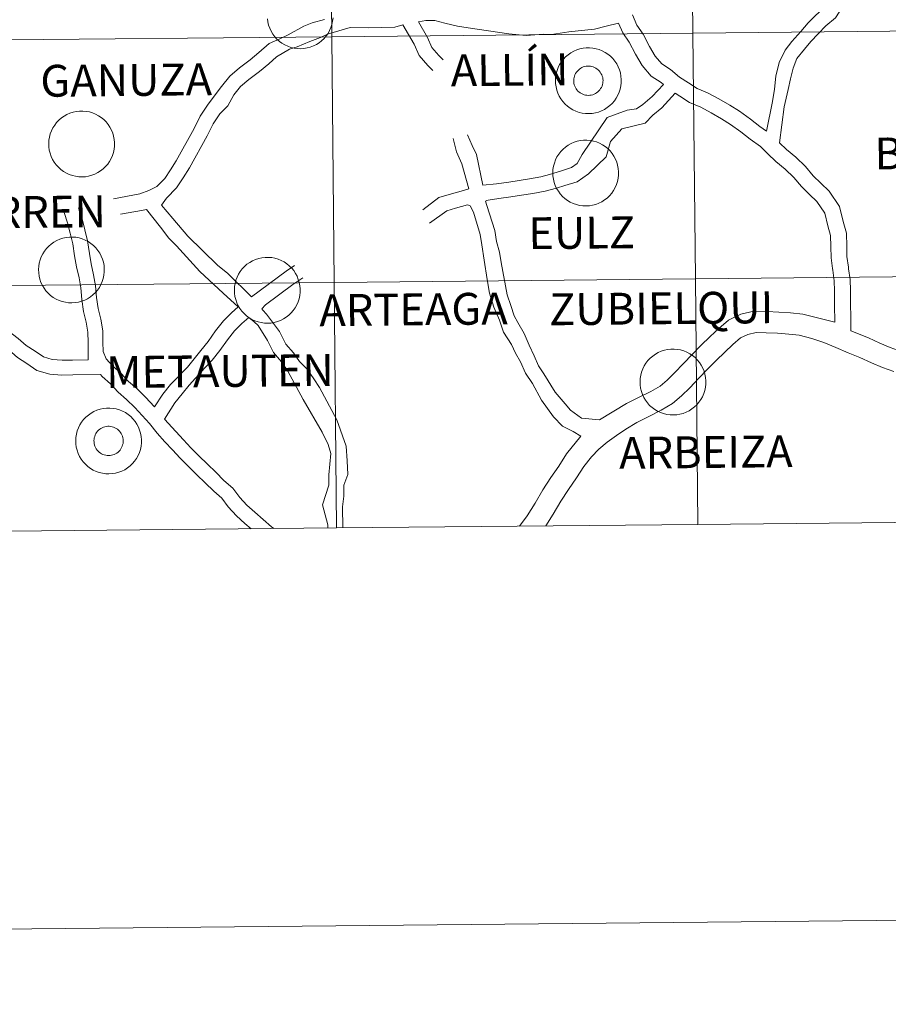
# Model space of a CAD drawing. Units: metres. Extents: x 565633 to 570117, y 4728349 to 4731363.
# Drawn here: x 566528 to 566627, y 4728349 to 4728461 of the extents above; entities that cross this region are included whole.
import ezdxf
from ezdxf.enums import TextEntityAlignment as Align

# ---------------------------------------------------------------- set-up
doc = ezdxf.new("R2010")
doc.units = ezdxf.units.M
doc.header["$MEASUREMENT"] = 0
doc.layers.add('Level 63', color=7, linetype='Continuous', lineweight=0)
doc.styles.add('Arial', font='ARIAL.TTF', dxfattribs={"height": 0.2})

msp = doc.modelspace()

# ---------------------------------------------------------------- linework, layer by layer
at = {"layer": 'Level 63', "linetype": 'Continuous', "lineweight": 0}
for points in [[(565662.44, 4728349.27, -0.24), (565633.17, 4731319.15, -0.24), (570087.98, 4731363.08, -0.24), (570117.25, 4728393.2, -0.24), (565662.44, 4728349.27, -0.24)], [(566563.14, 4728486.9, -0.24), (566563.42, 4728459.03, -0.24), (566522.43, 4728458.63, -0.24), (566522.16, 4728486.49, -0.24), (566563.14, 4728486.9, -0.24)], [(566604.12, 4728487.3, -0.24), (566604.4, 4728459.44, -0.24), (566563.42, 4728459.03, -0.24), (566563.14, 4728486.9, -0.24), (566604.12, 4728487.3, -0.24)], [(566645.11, 4728487.7, -0.24), (566645.38, 4728459.84, -0.24), (566604.4, 4728459.44, -0.24), (566604.12, 4728487.3, -0.24), (566645.11, 4728487.7, -0.24)], [(566645.38, 4728459.84, -0.24), (566645.66, 4728431.98, -0.24), (566604.68, 4728431.57, -0.24), (566604.4, 4728459.44, -0.24), (566645.38, 4728459.84, -0.24)], [(566563.42, 4728459.03, -0.24), (566563.69, 4728431.17, -0.24), (566522.71, 4728430.76, -0.24), (566522.43, 4728458.63, -0.24), (566563.42, 4728459.03, -0.24)], [(566604.4, 4728459.44, -0.24), (566604.68, 4728431.57, -0.24), (566563.69, 4728431.17, -0.24), (566563.42, 4728459.03, -0.24), (566604.4, 4728459.44, -0.24)], [(566588.79, 4728454.09, 0.01), (566588.81, 4728454.46, 0.01), (566588.87, 4728454.83, 0.01), (566588.97, 4728455.19, 0.01), (566589.1, 4728455.54, 0.01), (566589.27, 4728455.87, 0.01), (566589.46, 4728456.19, 0.01), (566589.69, 4728456.48, 0.01), (566589.95, 4728456.75, 0.01), (566590.23, 4728456.99, 0.01), (566590.54, 4728457.21, 0.01), (566590.86, 4728457.39, 0.01), (566591.2, 4728457.54, 0.01), (566591.56, 4728457.65, 0.01), (566591.92, 4728457.73, 0.01), (566592.29, 4728457.77, 0.01), (566592.66, 4728457.78, 0.01), (566593.03, 4728457.75, 0.01), (566593.4, 4728457.68, 0.01), (566593.76, 4728457.57, 0.01), (566594.1, 4728457.43, 0.01), (566594.43, 4728457.26, 0.01), (566594.74, 4728457.06, 0.01), (566595.03, 4728456.82, 0.01), (566595.29, 4728456.56, 0.01), (566595.53, 4728456.27, 0.01), (566595.74, 4728455.96, 0.01), (566595.91, 4728455.63, 0.01), (566596.05, 4728455.28, 0.01), (566596.16, 4728454.93, 0.01), (566596.22, 4728454.56, 0.01), (566596.26, 4728454.19, 0.01), (566596.25, 4728453.82, 0.01), (566596.21, 4728453.45, 0.01), (566596.14, 4728453.08, 0.01), (566596.02, 4728452.73, 0.01), (566595.87, 4728452.39, 0.01), (566595.69, 4728452.06, 0.01), (566595.48, 4728451.76, 0.01), (566595.24, 4728451.48, 0.01), (566594.96, 4728451.22, 0.01), (566594.67, 4728450.99, 0.01), (566594.36, 4728450.79, 0.01), (566594.02, 4728450.62, 0.01), (566593.68, 4728450.49, 0.01), (566593.32, 4728450.4, 0.01), (566592.95, 4728450.34, 0.01), (566592.58, 4728450.31, 0.01), (566592.2, 4728450.33, 0.01), (566591.84, 4728450.38, 0.01), (566591.47, 4728450.46, 0.01), (566591.12, 4728450.59, 0.01), (566590.78, 4728450.74, 0.01), (566590.46, 4728450.93, 0.01), (566590.16, 4728451.15, 0.01), (566589.89, 4728451.4, 0.01), (566589.64, 4728451.68, 0.01), (566589.42, 4728451.98, 0.01), (566589.23, 4728452.3, 0.01), (566589.07, 4728452.64, 0.01), (566588.94, 4728452.99, 0.01), (566588.86, 4728453.35, 0.01), (566588.8, 4728453.72, 0.01), (566588.79, 4728454.09, 0.01)], [(566588.79, 4728454.09, 0.01), (566588.81, 4728454.46, 0.01), (566588.87, 4728454.83, 0.01), (566588.97, 4728455.19, 0.01), (566589.1, 4728455.54, 0.01), (566589.27, 4728455.87, 0.01), (566589.46, 4728456.19, 0.01), (566589.69, 4728456.48, 0.01), (566589.95, 4728456.75, 0.01), (566590.23, 4728456.99, 0.01), (566590.54, 4728457.21, 0.01), (566590.86, 4728457.39, 0.01), (566591.2, 4728457.54, 0.01), (566591.56, 4728457.65, 0.01), (566591.92, 4728457.73, 0.01), (566592.29, 4728457.77, 0.01), (566592.66, 4728457.78, 0.01), (566593.03, 4728457.75, 0.01), (566593.4, 4728457.68, 0.01), (566593.76, 4728457.57, 0.01), (566594.1, 4728457.43, 0.01), (566594.43, 4728457.26, 0.01), (566594.74, 4728457.06, 0.01), (566595.03, 4728456.82, 0.01), (566595.29, 4728456.56, 0.01), (566595.53, 4728456.27, 0.01), (566595.74, 4728455.96, 0.01), (566595.91, 4728455.63, 0.01), (566596.05, 4728455.28, 0.01), (566596.16, 4728454.93, 0.01), (566596.22, 4728454.56, 0.01), (566596.26, 4728454.19, 0.01), (566596.25, 4728453.82, 0.01), (566596.21, 4728453.45, 0.01), (566596.14, 4728453.08, 0.01), (566596.02, 4728452.73, 0.01), (566595.87, 4728452.39, 0.01), (566595.69, 4728452.06, 0.01), (566595.48, 4728451.76, 0.01), (566595.24, 4728451.48, 0.01), (566594.96, 4728451.22, 0.01), (566594.67, 4728450.99, 0.01), (566594.36, 4728450.79, 0.01), (566594.02, 4728450.62, 0.01), (566593.68, 4728450.49, 0.01), (566593.32, 4728450.4, 0.01), (566592.95, 4728450.34, 0.01), (566592.58, 4728450.31, 0.01), (566592.2, 4728450.33, 0.01), (566591.84, 4728450.38, 0.01), (566591.47, 4728450.46, 0.01), (566591.12, 4728450.59, 0.01), (566590.78, 4728450.74, 0.01), (566590.46, 4728450.93, 0.01), (566590.16, 4728451.15, 0.01), (566589.89, 4728451.4, 0.01), (566589.64, 4728451.68, 0.01), (566589.42, 4728451.98, 0.01), (566589.23, 4728452.3, 0.01), (566589.07, 4728452.64, 0.01), (566588.94, 4728452.99, 0.01), (566588.86, 4728453.35, 0.01), (566588.8, 4728453.72, 0.01), (566588.79, 4728454.09, 0.01)], [(566590.9, 4728454.41, 0.01), (566590.95, 4728454.57, 0.01), (566591.01, 4728454.73, 0.01), (566591.08, 4728454.88, 0.01), (566591.17, 4728455.02, 0.01), (566591.28, 4728455.14, 0.01), (566591.39, 4728455.26, 0.01), (566591.52, 4728455.37, 0.01), (566591.66, 4728455.46, 0.01), (566591.8, 4728455.54, 0.01), (566591.95, 4728455.61, 0.01), (566592.11, 4728455.66, 0.01), (566592.27, 4728455.69, 0.01), (566592.44, 4728455.71, 0.01), (566592.6, 4728455.71, 0.01), (566592.77, 4728455.69, 0.01), (566592.93, 4728455.66, 0.01), (566593.09, 4728455.61, 0.01), (566593.24, 4728455.55, 0.01), (566593.39, 4728455.47, 0.01), (566593.53, 4728455.37, 0.01), (566593.65, 4728455.27, 0.01), (566593.77, 4728455.15, 0.01), (566593.87, 4728455.02, 0.01), (566593.96, 4728454.88, 0.01), (566594.04, 4728454.73, 0.01), (566594.1, 4728454.58, 0.01), (566594.15, 4728454.42, 0.01), (566594.18, 4728454.26, 0.01), (566594.19, 4728454.09, 0.01), (566594.18, 4728453.93, 0.01), (566594.16, 4728453.76, 0.01), (566594.13, 4728453.6, 0.01), (566594.08, 4728453.44, 0.01), (566594.01, 4728453.29, 0.01), (566593.92, 4728453.15, 0.01), (566593.83, 4728453.01, 0.01), (566593.72, 4728452.89, 0.01), (566593.6, 4728452.78, 0.01), (566593.46, 4728452.68, 0.01), (566593.32, 4728452.59, 0.01), (566593.18, 4728452.52, 0.01), (566593.02, 4728452.46, 0.01), (566592.86, 4728452.42, 0.01), (566592.7, 4728452.39, 0.01), (566592.53, 4728452.38, 0.01), (566592.36, 4728452.39, 0.01), (566592.2, 4728452.42, 0.01), (566592.04, 4728452.46, 0.01), (566591.88, 4728452.51, 0.01), (566591.73, 4728452.58, 0.01), (566591.59, 4728452.67, 0.01), (566591.46, 4728452.77, 0.01), (566591.34, 4728452.88, 0.01), (566591.23, 4728453.01, 0.01), (566591.13, 4728453.14, 0.01), (566591.05, 4728453.28, 0.01), (566590.98, 4728453.44, 0.01), (566590.93, 4728453.59, 0.01), (566590.89, 4728453.76, 0.01), (566590.87, 4728453.92, 0.01), (566590.86, 4728454.08, 0.01), (566590.88, 4728454.25, 0.01), (566590.9, 4728454.41, 0.01)], [(566590.9, 4728454.41, 0.01), (566590.95, 4728454.57, 0.01), (566591.01, 4728454.73, 0.01), (566591.08, 4728454.88, 0.01), (566591.17, 4728455.02, 0.01), (566591.28, 4728455.14, 0.01), (566591.39, 4728455.26, 0.01), (566591.52, 4728455.37, 0.01), (566591.66, 4728455.46, 0.01), (566591.8, 4728455.54, 0.01), (566591.95, 4728455.61, 0.01), (566592.11, 4728455.66, 0.01), (566592.27, 4728455.69, 0.01), (566592.44, 4728455.71, 0.01), (566592.6, 4728455.71, 0.01), (566592.77, 4728455.69, 0.01), (566592.93, 4728455.66, 0.01), (566593.09, 4728455.61, 0.01), (566593.24, 4728455.55, 0.01), (566593.39, 4728455.47, 0.01), (566593.53, 4728455.37, 0.01), (566593.65, 4728455.27, 0.01), (566593.77, 4728455.15, 0.01), (566593.87, 4728455.02, 0.01), (566593.96, 4728454.88, 0.01), (566594.04, 4728454.73, 0.01), (566594.1, 4728454.58, 0.01), (566594.15, 4728454.42, 0.01), (566594.18, 4728454.26, 0.01), (566594.19, 4728454.09, 0.01), (566594.18, 4728453.93, 0.01), (566594.16, 4728453.76, 0.01), (566594.13, 4728453.6, 0.01), (566594.08, 4728453.44, 0.01), (566594.01, 4728453.29, 0.01), (566593.92, 4728453.15, 0.01), (566593.83, 4728453.01, 0.01), (566593.72, 4728452.89, 0.01), (566593.6, 4728452.78, 0.01), (566593.46, 4728452.68, 0.01), (566593.32, 4728452.59, 0.01), (566593.18, 4728452.52, 0.01), (566593.02, 4728452.46, 0.01), (566592.86, 4728452.42, 0.01), (566592.7, 4728452.39, 0.01), (566592.53, 4728452.38, 0.01), (566592.36, 4728452.39, 0.01), (566592.2, 4728452.42, 0.01), (566592.04, 4728452.46, 0.01), (566591.88, 4728452.51, 0.01), (566591.73, 4728452.58, 0.01), (566591.59, 4728452.67, 0.01), (566591.46, 4728452.77, 0.01), (566591.34, 4728452.88, 0.01), (566591.23, 4728453.01, 0.01), (566591.13, 4728453.14, 0.01), (566591.05, 4728453.28, 0.01), (566590.98, 4728453.44, 0.01), (566590.93, 4728453.59, 0.01), (566590.89, 4728453.76, 0.01), (566590.87, 4728453.92, 0.01), (566590.86, 4728454.08, 0.01), (566590.88, 4728454.25, 0.01), (566590.9, 4728454.41, 0.01)], [(566531.29, 4728446.91, 0.01), (566531.32, 4728447.29, 0.01), (566531.38, 4728447.65, 0.01), (566531.47, 4728448.01, 0.01), (566531.6, 4728448.36, 0.01), (566531.77, 4728448.7, 0.01), (566531.97, 4728449.01, 0.01), (566532.19, 4728449.3, 0.01), (566532.45, 4728449.58, 0.01), (566532.73, 4728449.82, 0.01), (566533.04, 4728450.03, 0.01), (566533.36, 4728450.21, 0.01), (566533.7, 4728450.36, 0.01), (566534.06, 4728450.48, 0.01), (566534.42, 4728450.56, 0.01), (566534.79, 4728450.6, 0.01), (566535.16, 4728450.6, 0.01), (566535.53, 4728450.57, 0.01), (566535.9, 4728450.5, 0.01), (566536.26, 4728450.4, 0.01), (566536.6, 4728450.26, 0.01), (566536.93, 4728450.08, 0.01), (566537.24, 4728449.88, 0.01), (566537.53, 4728449.64, 0.01), (566537.8, 4728449.38, 0.01), (566538.03, 4728449.09, 0.01), (566538.24, 4728448.78, 0.01), (566538.41, 4728448.45, 0.01), (566538.55, 4728448.11, 0.01), (566538.66, 4728447.75, 0.01), (566538.73, 4728447.39, 0.01), (566538.76, 4728447.02, 0.01), (566538.76, 4728446.64, 0.01), (566538.72, 4728446.27, 0.01), (566538.64, 4728445.91, 0.01), (566538.52, 4728445.56, 0.01), (566538.38, 4728445.21, 0.01), (566538.19, 4728444.89, 0.01), (566537.98, 4728444.58, 0.01), (566537.74, 4728444.3, 0.01), (566537.47, 4728444.04, 0.01), (566537.17, 4728443.82, 0.01), (566536.86, 4728443.62, 0.01), (566536.53, 4728443.45, 0.01), (566536.18, 4728443.32, 0.01), (566535.82, 4728443.22, 0.01), (566535.45, 4728443.16, 0.01), (566535.08, 4728443.14, 0.01), (566534.71, 4728443.15, 0.01), (566534.34, 4728443.2, 0.01), (566533.98, 4728443.29, 0.01), (566533.62, 4728443.41, 0.01), (566533.29, 4728443.57, 0.01), (566532.97, 4728443.76, 0.01), (566532.67, 4728443.98, 0.01), (566532.39, 4728444.23, 0.01), (566532.14, 4728444.5, 0.01), (566531.92, 4728444.8, 0.01), (566531.73, 4728445.12, 0.01), (566531.57, 4728445.46, 0.01), (566531.45, 4728445.81, 0.01), (566531.36, 4728446.17, 0.01), (566531.31, 4728446.54, 0.01), (566531.29, 4728446.91, 0.01)], [(566588.49, 4728443.62, 0.01), (566588.51, 4728443.99, 0.01), (566588.57, 4728444.35, 0.01), (566588.67, 4728444.71, 0.01), (566588.8, 4728445.06, 0.01), (566588.96, 4728445.4, 0.01), (566589.16, 4728445.71, 0.01), (566589.39, 4728446.01, 0.01), (566589.65, 4728446.28, 0.01), (566589.93, 4728446.52, 0.01), (566590.23, 4728446.73, 0.01), (566590.56, 4728446.92, 0.01), (566590.9, 4728447.06, 0.01), (566591.25, 4728447.18, 0.01), (566591.62, 4728447.26, 0.01), (566591.99, 4728447.3, 0.01), (566592.36, 4728447.31, 0.01), (566592.73, 4728447.27, 0.01), (566593.1, 4728447.2, 0.01), (566593.45, 4728447.1, 0.01), (566593.8, 4728446.96, 0.01), (566594.13, 4728446.79, 0.01), (566594.44, 4728446.58, 0.01), (566594.73, 4728446.34, 0.01), (566594.99, 4728446.08, 0.01), (566595.23, 4728445.8, 0.01), (566595.43, 4728445.48, 0.01), (566595.61, 4728445.16, 0.01), (566595.75, 4728444.81, 0.01), (566595.85, 4728444.45, 0.01), (566595.92, 4728444.09, 0.01), (566595.96, 4728443.72, 0.01), (566595.95, 4728443.34, 0.01), (566595.91, 4728442.98, 0.01), (566595.83, 4728442.61, 0.01), (566595.72, 4728442.26, 0.01), (566595.57, 4728441.92, 0.01), (566595.39, 4728441.59, 0.01), (566595.18, 4728441.28, 0.01), (566594.93, 4728441, 0.01), (566594.66, 4728440.74, 0.01), (566594.37, 4728440.52, 0.01), (566594.06, 4728440.32, 0.01), (566593.72, 4728440.15, 0.01), (566593.37, 4728440.02, 0.01), (566593.01, 4728439.92, 0.01), (566592.65, 4728439.86, 0.01), (566592.28, 4728439.84, 0.01), (566591.9, 4728439.85, 0.01), (566591.53, 4728439.9, 0.01), (566591.17, 4728439.99, 0.01), (566590.82, 4728440.11, 0.01), (566590.48, 4728440.27, 0.01), (566590.16, 4728440.46, 0.01), (566589.86, 4728440.68, 0.01), (566589.59, 4728440.93, 0.01), (566589.34, 4728441.2, 0.01), (566589.12, 4728441.5, 0.01), (566588.92, 4728441.82, 0.01), (566588.77, 4728442.16, 0.01), (566588.64, 4728442.51, 0.01), (566588.56, 4728442.87, 0.01), (566588.5, 4728443.24, 0.01), (566588.49, 4728443.62, 0.01)], [(566530.14, 4728432.62, 0.01), (566530.16, 4728432.99, 0.01), (566530.22, 4728433.36, 0.01), (566530.32, 4728433.72, 0.01), (566530.45, 4728434.07, 0.01), (566530.61, 4728434.4, 0.01), (566530.81, 4728434.72, 0.01), (566531.04, 4728435.01, 0.01), (566531.29, 4728435.28, 0.01), (566531.58, 4728435.52, 0.01), (566531.88, 4728435.74, 0.01), (566532.2, 4728435.92, 0.01), (566532.55, 4728436.07, 0.01), (566532.9, 4728436.18, 0.01), (566533.26, 4728436.26, 0.01), (566533.63, 4728436.3, 0.01), (566534.01, 4728436.31, 0.01), (566534.38, 4728436.28, 0.01), (566534.74, 4728436.21, 0.01), (566535.1, 4728436.1, 0.01), (566535.44, 4728435.96, 0.01), (566535.78, 4728435.79, 0.01), (566536.08, 4728435.58, 0.01), (566536.37, 4728435.35, 0.01), (566536.64, 4728435.09, 0.01), (566536.87, 4728434.8, 0.01), (566537.08, 4728434.49, 0.01), (566537.25, 4728434.16, 0.01), (566537.4, 4728433.82, 0.01), (566537.5, 4728433.46, 0.01), (566537.57, 4728433.09, 0.01), (566537.6, 4728432.72, 0.01), (566537.6, 4728432.35, 0.01), (566537.56, 4728431.98, 0.01), (566537.48, 4728431.62, 0.01), (566537.37, 4728431.26, 0.01), (566537.22, 4728430.92, 0.01), (566537.04, 4728430.59, 0.01), (566536.82, 4728430.29, 0.01), (566536.58, 4728430.01, 0.01), (566536.31, 4728429.75, 0.01), (566536.02, 4728429.52, 0.01), (566535.7, 4728429.32, 0.01), (566535.37, 4728429.16, 0.01), (566535.02, 4728429.02, 0.01), (566534.66, 4728428.93, 0.01), (566534.29, 4728428.87, 0.01), (566533.92, 4728428.84, 0.01), (566533.55, 4728428.86, 0.01), (566533.18, 4728428.91, 0.01), (566532.82, 4728428.99, 0.01), (566532.47, 4728429.12, 0.01), (566532.13, 4728429.27, 0.01), (566531.81, 4728429.46, 0.01), (566531.51, 4728429.68, 0.01), (566531.23, 4728429.93, 0.01), (566530.98, 4728430.21, 0.01), (566530.76, 4728430.51, 0.01), (566530.57, 4728430.83, 0.01), (566530.41, 4728431.17, 0.01), (566530.29, 4728431.52, 0.01), (566530.2, 4728431.88, 0.01), (566530.15, 4728432.25, 0.01), (566530.14, 4728432.62, 0.01)], [(566552.36, 4728430.32, 0.01), (566552.38, 4728430.69, 0.01), (566552.44, 4728431.06, 0.01), (566552.53, 4728431.42, 0.01), (566552.66, 4728431.76, 0.01), (566552.83, 4728432.1, 0.01), (566553.03, 4728432.41, 0.01), (566553.26, 4728432.71, 0.01), (566553.51, 4728432.98, 0.01), (566553.79, 4728433.22, 0.01), (566554.1, 4728433.44, 0.01), (566554.42, 4728433.62, 0.01), (566554.76, 4728433.77, 0.01), (566555.12, 4728433.88, 0.01), (566555.48, 4728433.96, 0.01), (566555.85, 4728434, 0.01), (566556.22, 4728434.01, 0.01), (566556.6, 4728433.98, 0.01), (566556.96, 4728433.91, 0.01), (566557.32, 4728433.8, 0.01), (566557.66, 4728433.66, 0.01), (566557.99, 4728433.49, 0.01), (566558.3, 4728433.28, 0.01), (566558.59, 4728433.05, 0.01), (566558.86, 4728432.78, 0.01), (566559.09, 4728432.5, 0.01), (566559.3, 4728432.19, 0.01), (566559.47, 4728431.86, 0.01), (566559.61, 4728431.51, 0.01), (566559.72, 4728431.16, 0.01), (566559.79, 4728430.79, 0.01), (566559.82, 4728430.42, 0.01), (566559.82, 4728430.05, 0.01), (566559.78, 4728429.68, 0.01), (566559.7, 4728429.31, 0.01), (566559.58, 4728428.96, 0.01), (566559.44, 4728428.62, 0.01), (566559.25, 4728428.29, 0.01), (566559.04, 4728427.99, 0.01), (566558.8, 4728427.7, 0.01), (566558.53, 4728427.45, 0.01), (566558.24, 4728427.22, 0.01), (566557.92, 4728427.02, 0.01), (566557.59, 4728426.85, 0.01), (566557.24, 4728426.72, 0.01), (566556.88, 4728426.62, 0.01), (566556.51, 4728426.56, 0.01), (566556.14, 4728426.54, 0.01), (566555.77, 4728426.55, 0.01), (566555.4, 4728426.6, 0.01), (566555.04, 4728426.69, 0.01), (566554.69, 4728426.81, 0.01), (566554.35, 4728426.97, 0.01), (566554.03, 4728427.16, 0.01), (566553.73, 4728427.38, 0.01), (566553.45, 4728427.63, 0.01), (566553.2, 4728427.91, 0.01), (566552.98, 4728428.2, 0.01), (566552.79, 4728428.52, 0.01), (566552.63, 4728428.86, 0.01), (566552.51, 4728429.21, 0.01), (566552.42, 4728429.58, 0.01), (566552.37, 4728429.94, 0.01), (566552.36, 4728430.32, 0.01)], [(566645.66, 4728431.98, -0.24), (566645.93, 4728404.11, -0.24), (566604.95, 4728403.71, -0.24), (566604.68, 4728431.57, -0.24), (566645.66, 4728431.98, -0.24)], [(566563.69, 4728431.17, -0.24), (566563.96, 4728403.31, -0.24), (566522.98, 4728402.9, -0.24), (566522.71, 4728430.76, -0.24), (566563.69, 4728431.17, -0.24)], [(566604.68, 4728431.57, -0.24), (566604.95, 4728403.71, -0.24), (566563.96, 4728403.31, -0.24), (566563.69, 4728431.17, -0.24), (566604.68, 4728431.57, -0.24)], [(566598.39, 4728419.91, 0.01), (566598.41, 4728420.28, 0.01), (566598.47, 4728420.64, 0.01), (566598.57, 4728421, 0.01), (566598.7, 4728421.35, 0.01), (566598.86, 4728421.69, 0.01), (566599.06, 4728422, 0.01), (566599.29, 4728422.3, 0.01), (566599.55, 4728422.57, 0.01), (566599.83, 4728422.81, 0.01), (566600.13, 4728423.02, 0.01), (566600.46, 4728423.21, 0.01), (566600.8, 4728423.36, 0.01), (566601.15, 4728423.47, 0.01), (566601.52, 4728423.55, 0.01), (566601.89, 4728423.59, 0.01), (566602.26, 4728423.6, 0.01), (566602.63, 4728423.56, 0.01), (566603, 4728423.5, 0.01), (566603.35, 4728423.39, 0.01), (566603.7, 4728423.25, 0.01), (566604.03, 4728423.08, 0.01), (566604.34, 4728422.87, 0.01), (566604.63, 4728422.64, 0.01), (566604.89, 4728422.37, 0.01), (566605.13, 4728422.08, 0.01), (566605.33, 4728421.78, 0.01), (566605.51, 4728421.45, 0.01), (566605.65, 4728421.1, 0.01), (566605.75, 4728420.74, 0.01), (566605.82, 4728420.38, 0.01), (566605.86, 4728420.01, 0.01), (566605.85, 4728419.64, 0.01), (566605.81, 4728419.27, 0.01), (566605.73, 4728418.9, 0.01), (566605.62, 4728418.55, 0.01), (566605.47, 4728418.2, 0.01), (566605.29, 4728417.88, 0.01), (566605.08, 4728417.58, 0.01), (566604.83, 4728417.29, 0.01), (566604.56, 4728417.04, 0.01), (566604.27, 4728416.81, 0.01), (566603.95, 4728416.61, 0.01), (566603.62, 4728416.44, 0.01), (566603.27, 4728416.31, 0.01), (566602.91, 4728416.21, 0.01), (566602.55, 4728416.15, 0.01), (566602.17, 4728416.13, 0.01), (566601.8, 4728416.14, 0.01), (566601.43, 4728416.19, 0.01), (566601.07, 4728416.28, 0.01), (566600.72, 4728416.4, 0.01), (566600.38, 4728416.56, 0.01), (566600.06, 4728416.75, 0.01), (566599.76, 4728416.97, 0.01), (566599.48, 4728417.22, 0.01), (566599.24, 4728417.5, 0.01), (566599.01, 4728417.8, 0.01), (566598.82, 4728418.12, 0.01), (566598.66, 4728418.45, 0.01), (566598.54, 4728418.8, 0.01), (566598.45, 4728419.16, 0.01), (566598.4, 4728419.53, 0.01), (566598.39, 4728419.91, 0.01)], [(566534.35, 4728413.22, 0.01), (566534.37, 4728413.59, 0.01), (566534.43, 4728413.96, 0.01), (566534.53, 4728414.32, 0.01), (566534.66, 4728414.67, 0.01), (566534.82, 4728415, 0.01), (566535.02, 4728415.32, 0.01), (566535.25, 4728415.61, 0.01), (566535.51, 4728415.88, 0.01), (566535.79, 4728416.12, 0.01), (566536.09, 4728416.34, 0.01), (566536.42, 4728416.52, 0.01), (566536.76, 4728416.67, 0.01), (566537.11, 4728416.78, 0.01), (566537.48, 4728416.86, 0.01), (566537.85, 4728416.91, 0.01), (566538.22, 4728416.91, 0.01), (566538.59, 4728416.88, 0.01), (566538.96, 4728416.81, 0.01), (566539.31, 4728416.7, 0.01), (566539.66, 4728416.57, 0.01), (566539.99, 4728416.39, 0.01), (566540.3, 4728416.19, 0.01), (566540.59, 4728415.95, 0.01), (566540.85, 4728415.69, 0.01), (566541.09, 4728415.4, 0.01), (566541.29, 4728415.09, 0.01), (566541.47, 4728414.76, 0.01), (566541.61, 4728414.42, 0.01), (566541.71, 4728414.06, 0.01), (566541.78, 4728413.69, 0.01), (566541.82, 4728413.32, 0.01), (566541.81, 4728412.95, 0.01), (566541.77, 4728412.58, 0.01), (566541.69, 4728412.22, 0.01), (566541.58, 4728411.86, 0.01), (566541.43, 4728411.52, 0.01), (566541.25, 4728411.2, 0.01), (566541.04, 4728410.89, 0.01), (566540.79, 4728410.61, 0.01), (566540.52, 4728410.35, 0.01), (566540.23, 4728410.12, 0.01), (566539.91, 4728409.92, 0.01), (566539.58, 4728409.76, 0.01), (566539.23, 4728409.62, 0.01), (566538.87, 4728409.53, 0.01), (566538.51, 4728409.47, 0.01), (566538.13, 4728409.44, 0.01), (566537.76, 4728409.46, 0.01), (566537.39, 4728409.51, 0.01), (566537.03, 4728409.6, 0.01), (566536.68, 4728409.72, 0.01), (566536.34, 4728409.88, 0.01), (566536.02, 4728410.06, 0.01), (566535.72, 4728410.28, 0.01), (566535.45, 4728410.54, 0.01), (566535.2, 4728410.81, 0.01), (566534.97, 4728411.11, 0.01), (566534.78, 4728411.43, 0.01), (566534.63, 4728411.77, 0.01), (566534.5, 4728412.12, 0.01), (566534.41, 4728412.48, 0.01), (566534.36, 4728412.85, 0.01), (566534.35, 4728413.22, 0.01)], [(566534.35, 4728413.22, 0.01), (566534.37, 4728413.59, 0.01), (566534.43, 4728413.96, 0.01), (566534.53, 4728414.32, 0.01), (566534.66, 4728414.67, 0.01), (566534.82, 4728415, 0.01), (566535.02, 4728415.32, 0.01), (566535.25, 4728415.61, 0.01), (566535.51, 4728415.88, 0.01), (566535.79, 4728416.12, 0.01), (566536.09, 4728416.34, 0.01), (566536.42, 4728416.52, 0.01), (566536.76, 4728416.67, 0.01), (566537.11, 4728416.78, 0.01), (566537.48, 4728416.86, 0.01), (566537.85, 4728416.91, 0.01), (566538.22, 4728416.91, 0.01), (566538.59, 4728416.88, 0.01), (566538.96, 4728416.81, 0.01), (566539.31, 4728416.7, 0.01), (566539.66, 4728416.57, 0.01), (566539.99, 4728416.39, 0.01), (566540.3, 4728416.19, 0.01), (566540.59, 4728415.95, 0.01), (566540.85, 4728415.69, 0.01), (566541.09, 4728415.4, 0.01), (566541.29, 4728415.09, 0.01), (566541.47, 4728414.76, 0.01), (566541.61, 4728414.42, 0.01), (566541.71, 4728414.06, 0.01), (566541.78, 4728413.69, 0.01), (566541.82, 4728413.32, 0.01), (566541.81, 4728412.95, 0.01), (566541.77, 4728412.58, 0.01), (566541.69, 4728412.22, 0.01), (566541.58, 4728411.86, 0.01), (566541.43, 4728411.52, 0.01), (566541.25, 4728411.2, 0.01), (566541.04, 4728410.89, 0.01), (566540.79, 4728410.61, 0.01), (566540.52, 4728410.35, 0.01), (566540.23, 4728410.12, 0.01), (566539.91, 4728409.92, 0.01), (566539.58, 4728409.76, 0.01), (566539.23, 4728409.62, 0.01), (566538.87, 4728409.53, 0.01), (566538.51, 4728409.47, 0.01), (566538.13, 4728409.44, 0.01), (566537.76, 4728409.46, 0.01), (566537.39, 4728409.51, 0.01), (566537.03, 4728409.6, 0.01), (566536.68, 4728409.72, 0.01), (566536.34, 4728409.88, 0.01), (566536.02, 4728410.06, 0.01), (566535.72, 4728410.28, 0.01), (566535.45, 4728410.54, 0.01), (566535.2, 4728410.81, 0.01), (566534.97, 4728411.11, 0.01), (566534.78, 4728411.43, 0.01), (566534.63, 4728411.77, 0.01), (566534.5, 4728412.12, 0.01), (566534.41, 4728412.48, 0.01), (566534.36, 4728412.85, 0.01), (566534.35, 4728413.22, 0.01)], [(566536.46, 4728413.54, 0.01), (566536.51, 4728413.7, 0.01), (566536.57, 4728413.86, 0.01), (566536.64, 4728414.01, 0.01), (566536.73, 4728414.15, 0.01), (566536.83, 4728414.28, 0.01), (566536.95, 4728414.4, 0.01), (566537.08, 4728414.5, 0.01), (566537.21, 4728414.6, 0.01), (566537.36, 4728414.68, 0.01), (566537.51, 4728414.74, 0.01), (566537.67, 4728414.79, 0.01), (566537.83, 4728414.82, 0.01), (566538, 4728414.84, 0.01), (566538.16, 4728414.84, 0.01), (566538.33, 4728414.82, 0.01), (566538.49, 4728414.79, 0.01), (566538.65, 4728414.74, 0.01), (566538.8, 4728414.68, 0.01), (566538.95, 4728414.6, 0.01), (566539.08, 4728414.51, 0.01), (566539.21, 4728414.4, 0.01), (566539.33, 4728414.28, 0.01), (566539.43, 4728414.15, 0.01), (566539.52, 4728414.01, 0.01), (566539.6, 4728413.87, 0.01), (566539.66, 4728413.71, 0.01), (566539.7, 4728413.55, 0.01), (566539.73, 4728413.39, 0.01), (566539.74, 4728413.22, 0.01), (566539.74, 4728413.06, 0.01), (566539.72, 4728412.89, 0.01), (566539.68, 4728412.73, 0.01), (566539.63, 4728412.58, 0.01), (566539.56, 4728412.42, 0.01), (566539.48, 4728412.28, 0.01), (566539.39, 4728412.14, 0.01), (566539.28, 4728412.02, 0.01), (566539.16, 4728411.91, 0.01), (566539.02, 4728411.81, 0.01), (566538.88, 4728411.72, 0.01), (566538.73, 4728411.65, 0.01), (566538.58, 4728411.59, 0.01), (566538.42, 4728411.55, 0.01), (566538.25, 4728411.52, 0.01), (566538.09, 4728411.52, 0.01), (566537.92, 4728411.52, 0.01), (566537.76, 4728411.55, 0.01), (566537.6, 4728411.59, 0.01), (566537.44, 4728411.64, 0.01), (566537.29, 4728411.72, 0.01), (566537.15, 4728411.8, 0.01), (566537.02, 4728411.9, 0.01), (566536.9, 4728412.02, 0.01), (566536.79, 4728412.14, 0.01), (566536.69, 4728412.27, 0.01), (566536.61, 4728412.42, 0.01), (566536.54, 4728412.57, 0.01), (566536.48, 4728412.72, 0.01), (566536.45, 4728412.89, 0.01), (566536.43, 4728413.05, 0.01), (566536.42, 4728413.22, 0.01), (566536.43, 4728413.38, 0.01), (566536.46, 4728413.54, 0.01)], [(566536.46, 4728413.54, 0.01), (566536.51, 4728413.7, 0.01), (566536.57, 4728413.86, 0.01), (566536.64, 4728414.01, 0.01), (566536.73, 4728414.15, 0.01), (566536.83, 4728414.28, 0.01), (566536.95, 4728414.4, 0.01), (566537.08, 4728414.5, 0.01), (566537.21, 4728414.6, 0.01), (566537.36, 4728414.68, 0.01), (566537.51, 4728414.74, 0.01), (566537.67, 4728414.79, 0.01), (566537.83, 4728414.82, 0.01), (566538, 4728414.84, 0.01), (566538.16, 4728414.84, 0.01), (566538.33, 4728414.82, 0.01), (566538.49, 4728414.79, 0.01), (566538.65, 4728414.74, 0.01), (566538.8, 4728414.68, 0.01), (566538.95, 4728414.6, 0.01), (566539.08, 4728414.51, 0.01), (566539.21, 4728414.4, 0.01), (566539.33, 4728414.28, 0.01), (566539.43, 4728414.15, 0.01), (566539.52, 4728414.01, 0.01), (566539.6, 4728413.87, 0.01), (566539.66, 4728413.71, 0.01), (566539.7, 4728413.55, 0.01), (566539.73, 4728413.39, 0.01), (566539.74, 4728413.22, 0.01), (566539.74, 4728413.06, 0.01), (566539.72, 4728412.89, 0.01), (566539.68, 4728412.73, 0.01), (566539.63, 4728412.58, 0.01), (566539.56, 4728412.42, 0.01), (566539.48, 4728412.28, 0.01), (566539.39, 4728412.14, 0.01), (566539.28, 4728412.02, 0.01), (566539.16, 4728411.91, 0.01), (566539.02, 4728411.81, 0.01), (566538.88, 4728411.72, 0.01), (566538.73, 4728411.65, 0.01), (566538.58, 4728411.59, 0.01), (566538.42, 4728411.55, 0.01), (566538.25, 4728411.52, 0.01), (566538.09, 4728411.52, 0.01), (566537.92, 4728411.52, 0.01), (566537.76, 4728411.55, 0.01), (566537.6, 4728411.59, 0.01), (566537.44, 4728411.64, 0.01), (566537.29, 4728411.72, 0.01), (566537.15, 4728411.8, 0.01), (566537.02, 4728411.9, 0.01), (566536.9, 4728412.02, 0.01), (566536.79, 4728412.14, 0.01), (566536.69, 4728412.27, 0.01), (566536.61, 4728412.42, 0.01), (566536.54, 4728412.57, 0.01), (566536.48, 4728412.72, 0.01), (566536.45, 4728412.89, 0.01), (566536.43, 4728413.05, 0.01), (566536.42, 4728413.22, 0.01), (566536.43, 4728413.38, 0.01), (566536.46, 4728413.54, 0.01)]]:
    msp.add_polyline3d(points, close=True, dxfattribs=at)
for points in [[(566612.75, 4728448.31, 0.01), (566613.42, 4728451.69, 0.01), (566613.64, 4728453.09, 0.01), (566613.81, 4728454.55, 0.01), (566614.18, 4728456.13, 0.01), (566614.84, 4728457.5, 0.01), (566615.6, 4728458.5, 0.01), (566616.62, 4728459.62, 0.01), (566617.46, 4728460.61, 0.01), (566618.32, 4728461.49, 0.01), (566619.28, 4728462.32, 0.01), (566619.88, 4728463.24, 0.01), (566620.46, 4728464.29, 0.01), (566620.7, 4728465.06, 0.01), (566620.44, 4728466.3, 0.01), (566619.8, 4728467.24, 0.01), (566619.14, 4728468.74, 0.01), (566619.03, 4728469.82, 0.01), (566619.38, 4728470.56, 0.01), (566620.83, 4728471.56, 0.01), (566623.47, 4728472.69, 0.01), (566625.68, 4728473.63, 0.01), (566628.66, 4728474.1, 0.01)], [(566614.22, 4728447, 0.01), (566614.73, 4728451.09, 0.01), (566615.21, 4728453.05, 0.01), (566615.48, 4728454.26, 0.01), (566615.76, 4728455.46, 0.01), (566616.18, 4728456.57, 0.01), (566617.06, 4728457.63, 0.01), (566617.76, 4728458.49, 0.01), (566618.62, 4728459.38, 0.01), (566619.47, 4728460.26, 0.01), (566620.57, 4728461.19, 0.01), (566621.33, 4728462.36, 0.01), (566622.1, 4728463.76, 0.01), (566622.47, 4728465.02, 0.01), (566622.4, 4728466.14, 0.01), (566622.06, 4728466.94, 0.01), (566621.28, 4728468.07, 0.01), (566620.88, 4728468.99, 0.01), (566620.96, 4728469.59, 0.01), (566621.68, 4728469.98, 0.01), (566622.06, 4728470.13, 0.01), (566625.55, 4728471.68, 0.01), (566629.26, 4728472.52, 0.01)], [(566562.6, 4728461.01, 0.01), (566561.17, 4728460.63, 0.01), (566560.25, 4728460.23, 0.01), (566558.46, 4728459.24, 0.01), (566557.5, 4728458.81, 0.01), (566556.32, 4728458.26, 0.01), (566555.15, 4728457.26, 0.01), (566554.15, 4728456.4, 0.01), (566552.95, 4728455.52, 0.01), (566551.84, 4728454.57, 0.01), (566550.89, 4728453.4, 0.01), (566549.4, 4728451.37, 0.01), (566548.48, 4728450.03, 0.01), (566547.8, 4728448.64, 0.01), (566545.75, 4728444.94, 0.01), (566545.11, 4728443.95, 0.01), (566544.47, 4728442.97, 0.01), (566543.56, 4728442.04, 0.01), (566542.65, 4728441.61, 0.01), (566541.62, 4728441.21, 0.01), (566538.63, 4728440.65, 0.01)], [(566563.55, 4728461.18, 0.01), (566563.51, 4728460.81, 0.01), (566563.43, 4728460.44, 0.01), (566563.32, 4728460.09, 0.01), (566563.17, 4728459.75, 0.01), (566562.99, 4728459.42, 0.01), (566562.78, 4728459.12, 0.01), (566562.53, 4728458.84, 0.01), (566562.26, 4728458.58, 0.01), (566561.97, 4728458.35, 0.01), (566561.66, 4728458.15, 0.01), (566561.32, 4728457.99, 0.01), (566560.97, 4728457.85, 0.01), (566560.61, 4728457.76, 0.01), (566560.25, 4728457.7, 0.01), (566559.88, 4728457.67, 0.01), (566559.5, 4728457.69, 0.01), (566559.13, 4728457.74, 0.01), (566558.77, 4728457.82, 0.01), (566558.42, 4728457.95, 0.01), (566558.08, 4728458.1, 0.01), (566557.76, 4728458.29, 0.01), (566557.46, 4728458.51, 0.01), (566557.19, 4728458.76, 0.01), (566556.94, 4728459.04, 0.01), (566556.71, 4728459.34, 0.01), (566556.52, 4728459.66, 0.01), (566556.37, 4728460, 0.01), (566556.24, 4728460.35, 0.01), (566556.16, 4728460.71, 0.01), (566556.1, 4728461.08, 0.01)], [(566597.53, 4728461.51, 0.01), (566598.04, 4728460.35, 0.01), (566598.73, 4728459.34, 0.01), (566599.46, 4728457.94, 0.01), (566600.12, 4728456.82, 0.01), (566600.86, 4728455.96, 0.01), (566601.83, 4728455.32, 0.01), (566602.88, 4728454.46, 0.01), (566603.89, 4728453.81, 0.01), (566604.87, 4728453.18, 0.01), (566606.06, 4728452.68, 0.01), (566607.33, 4728451.98, 0.01), (566608.58, 4728451.29, 0.01), (566609.66, 4728450.58, 0.01), (566610.93, 4728449.7, 0.01), (566611.98, 4728448.85, 0.01), (566612.75, 4728448.31, 0.01)], [(566571.47, 4728460.4, 0.01), (566570.56, 4728460.13, 0.01), (566567.53, 4728460.06, 0.01), (566565.49, 4728460.08, 0.01), (566562.93, 4728459.34, 0.01), (566562.13, 4728458.95, 0.01), (566560.92, 4728458.5, 0.01), (566559.49, 4728457.9, 0.01), (566558.6, 4728457.61, 0.01), (566557.15, 4728456.74, 0.01), (566556.25, 4728455.98, 0.01), (566555.2, 4728455.08, 0.01), (566554, 4728454.19, 0.01), (566553.05, 4728453.38, 0.01), (566552.3, 4728452.45, 0.01), (566551.6, 4728451.2, 0.01), (566550.71, 4728450.29, 0.01), (566549.94, 4728449.17, 0.01), (566549.26, 4728447.78, 0.01), (566547.25, 4728444.15, 0.01), (566546.53, 4728443.03, 0.01), (566545.8, 4728441.91, 0.01), (566544.66, 4728440.74, 0.01), (566544.1, 4728439.94, 0.01)], [(566571.47, 4728460.4, 0.01), (566572.77, 4728458.19, 0.01), (566573.34, 4728456.91, 0.01), (566574.32, 4728455.76, 0.01), (566574.88, 4728455.22, 0.01)], [(566595.96, 4728460.58, 0.01), (566594.56, 4728460.22, 0.01), (566593.22, 4728459.9, 0.01), (566591.36, 4728459.7, 0.01), (566590.32, 4728459.61, 0.01), (566588.36, 4728459.3, 0.01), (566587.44, 4728459.32, 0.01), (566585.47, 4728459.18, 0.01), (566583.5, 4728459.36, 0.01), (566578.9, 4728460.06, 0.01), (566577.68, 4728460.22, 0.01), (566576.23, 4728460.56, 0.01), (566575.11, 4728460.87, 0.01), (566574.08, 4728460.86, 0.01), (566573.25, 4728460.73, 0.01)], [(566573.25, 4728460.73, 0.01), (566574.28, 4728458.96, 0.01), (566574.78, 4728457.82, 0.01), (566575.56, 4728456.92, 0.01), (566576.06, 4728456.43, 0.01)], [(566595.96, 4728460.58, 0.01), (566596.45, 4728459.47, 0.01), (566597.17, 4728458.41, 0.01), (566597.87, 4728457.06, 0.01), (566598.63, 4728455.77, 0.01), (566599.65, 4728454.58, 0.01), (566600.77, 4728453.85, 0.01), (566601.05, 4728453.62, 0.01)], [(566601.05, 4728453.62, 0.01), (566599.75, 4728452.27, 0.01), (566598.69, 4728451.36, 0.01), (566597.97, 4728450.87, 0.01), (566596.93, 4728450.72, 0.01), (566594.67, 4728449.89, 0.01), (566591.82, 4728445.66, 0.01), (566591.26, 4728444.65, 0.01), (566590.62, 4728444.21, 0.01), (566589.47, 4728443.82, 0.01), (566588.13, 4728443.41, 0.01), (566587.15, 4728443.13, 0.01), (566585.85, 4728442.91, 0.01), (566584.69, 4728442.73, 0.01), (566583.49, 4728442.54, 0.01), (566582.11, 4728442.36, 0.01), (566580.55, 4728442.19, 0.01)], [(566602.37, 4728452.64, 0.01), (566600.85, 4728450.98, 0.01), (566599.85, 4728450.13, 0.01), (566598.96, 4728449.22, 0.01), (566596.34, 4728448.58, 0.01), (566595.03, 4728447.16, 0.01), (566594.54, 4728445.43, 0.01), (566592.54, 4728443.48, 0.01), (566591.24, 4728442.59, 0.01), (566589.85, 4728442.17, 0.01), (566588.92, 4728441.86, 0.01), (566587.61, 4728441.52, 0.01), (566586.22, 4728441.26, 0.01), (566584.95, 4728441.06, 0.01), (566583.74, 4728440.87, 0.01), (566582.35, 4728440.68, 0.01), (566581.15, 4728440.49, 0.01), (566581.02, 4728440.47, 0.01)], [(566602.37, 4728452.64, 0.01), (566602.9, 4728452.29, 0.01), (566604.02, 4728451.57, 0.01), (566605.27, 4728451.05, 0.01), (566606.45, 4728450.4, 0.01), (566607.64, 4728449.73, 0.01), (566608.65, 4728449.08, 0.01), (566609.83, 4728448.25, 0.01), (566610.88, 4728447.4, 0.01), (566612.07, 4728446.57, 0.01), (566612.9, 4728445.77, 0.01), (566613.8, 4728444.88, 0.01), (566614.85, 4728444.03, 0.01), (566615.85, 4728443.06, 0.01), (566616.73, 4728442.03, 0.01), (566617.63, 4728441.14, 0.01), (566618.45, 4728440.35, 0.01), (566619.36, 4728439.02, 0.01), (566619.69, 4728437.6, 0.01), (566620.02, 4728436.49, 0.01), (566620.04, 4728435.23, 0.01), (566620.06, 4728433.95, 0.01), (566620.24, 4728432.74, 0.01), (566620.25, 4728432.56, 0.01), (566620.43, 4728431.35, 0.01), (566620.45, 4728430.2, 0.01), (566620.47, 4728428.64, 0.01), (566620.49, 4728426.64, 0.01)], [(566578.81, 4728447.92, 0.01), (566579.35, 4728446.68, 0.01), (566579.84, 4728445.66, 0.01), (566580.55, 4728442.19, 0.01)], [(566577.18, 4728447.49, 0.01), (566577.58, 4728445.97, 0.01), (566578.17, 4728444.6, 0.01), (566578.96, 4728441.77, 0.01)], [(566614.22, 4728447, 0.01), (566615.01, 4728446.24, 0.01), (566616.06, 4728445.38, 0.01), (566617.17, 4728444.3, 0.01), (566618.05, 4728443.27, 0.01), (566618.9, 4728442.44, 0.01), (566619.84, 4728441.52, 0.01), (566621.04, 4728439.76, 0.01), (566621.44, 4728438.07, 0.01), (566621.83, 4728436.76, 0.01), (566621.85, 4728435.25, 0.01), (566621.87, 4728434.1, 0.01), (566622.05, 4728432.89, 0.01), (566622.06, 4728432.72, 0.01), (566622.25, 4728431.5, 0.01), (566622.26, 4728430.23, 0.01), (566622.28, 4728428.67, 0.01), (566622.3, 4728427.28, 0.01), (566622.32, 4728425.69, 0.01)], [(566578.96, 4728441.77, 0.01), (566578.37, 4728441.59, 0.01), (566576.99, 4728441.23, 0.01), (566575.56, 4728440.8, 0.01), (566573.73, 4728439.39, 0.01)], [(566544.1, 4728439.94, 0.01), (566545.37, 4728438.42, 0.01), (566547.08, 4728436.42, 0.01), (566550.44, 4728433.13, 0.01), (566551.62, 4728432.17, 0.01), (566554.3, 4728429.53, 0.01)], [(566579.12, 4728439.86, 0.01), (566578.83, 4728439.96, 0.01), (566577.45, 4728439.6, 0.01), (566576.46, 4728439.3, 0.01), (566574.51, 4728437.89, 0.01)], [(566579.12, 4728439.86, 0.01), (566579.51, 4728439.12, 0.01), (566580.25, 4728436.6, 0.01), (566580.44, 4728435.42, 0.01), (566580.72, 4728433.68, 0.01), (566581.04, 4728431.5, 0.01), (566581.31, 4728429.93, 0.01), (566581.81, 4728428.36, 0.01), (566582.46, 4728426.9, 0.01), (566582.88, 4728425.52, 0.01), (566583.79, 4728424.14, 0.01), (566584.26, 4728423.12, 0.01), (566584.81, 4728422.14, 0.01), (566585.38, 4728420.87, 0.01), (566586.18, 4728419.7, 0.01), (566587.21, 4728417.8, 0.01), (566588.58, 4728415.92, 0.01), (566589.59, 4728414.87, 0.01), (566590.79, 4728414.24, 0.01), (566591.66, 4728413.73, 0.01)], [(566581.02, 4728440.47, 0.01), (566580.86, 4728440.4, 0.01), (566580.99, 4728439.88, 0.01), (566581.9, 4728437.04, 0.01), (566582.09, 4728435.8, 0.01), (566582.45, 4728434.59, 0.01), (566582.63, 4728433.43, 0.01), (566583.3, 4728429.76, 0.01), (566583.74, 4728428.54, 0.01), (566584.09, 4728427.38, 0.01), (566584.53, 4728426.6, 0.01), (566585.24, 4728425.36, 0.01), (566585.82, 4728424.04, 0.01), (566586.36, 4728422.83, 0.01), (566586.86, 4728421.69, 0.01), (566587.48, 4728420.8, 0.01), (566588.77, 4728418.71, 0.01), (566589.91, 4728417.38, 0.01), (566590.5, 4728416.68, 0.01), (566591.76, 4728415.76, 0.01), (566593.78, 4728415.56, 0.01)], [(566535.77, 4728422.38, 0.01), (566535.75, 4728424.36, 0.01), (566535.73, 4728425.51, 0.01), (566535.54, 4728426.64, 0.01), (566535.25, 4728427.86, 0.01), (566535.03, 4728429.24, 0.01), (566534.92, 4728430.55, 0.01), (566534.73, 4728431.7, 0.01), (566534.43, 4728432.92, 0.01), (566534.22, 4728434.18, 0.01), (566534.02, 4728435.56, 0.01), (566533.74, 4728436.74, 0.01), (566533.44, 4728437.93, 0.01), (566533.06, 4728439.11, 0.01)], [(566543.3, 4728417.04, 0.01), (566542.26, 4728418.16, 0.01), (566541.28, 4728419.12, 0.01), (566540.35, 4728419.94, 0.01), (566539.49, 4728420.87, 0.01), (566538.54, 4728421.7, 0.01), (566537.81, 4728422.49, 0.01), (566537.45, 4728423.33, 0.01), (566537.44, 4728424.38, 0.01), (566537.42, 4728425.66, 0.01), (566537.2, 4728426.98, 0.01), (566536.91, 4728428.19, 0.01), (566536.71, 4728429.44, 0.01), (566536.6, 4728430.76, 0.01), (566536.39, 4728432.04, 0.01), (566536.09, 4728433.26, 0.01), (566535.9, 4728434.44, 0.01), (566535.69, 4728435.88, 0.01), (566535.38, 4728437.14, 0.01), (566535.08, 4728438.38, 0.01), (566534.68, 4728439.63, 0.01)], [(566542.4, 4728439.45, 0.01), (566541.82, 4728439.31, 0.01), (566539.44, 4728438.91, 0.01)], [(566542.4, 4728439.45, 0.01), (566543.98, 4728437.44, 0.01), (566544.91, 4728436.17, 0.01), (566545.78, 4728435.32, 0.01), (566548.43, 4728432.42, 0.01), (566551.08, 4728429.96, 0.01), (566552.8, 4728428.39, 0.01)], [(566559.17, 4728433.09, 0.01), (566558.24, 4728432.46, 0.01), (566554.3, 4728429.53, 0.01)], [(566645.93, 4728404.11, -0.24), (566645.66, 4728431.98, -0.24), (566604.68, 4728431.57, -0.24), (566604.95, 4728403.71, -0.24)], [(566563.96, 4728403.31, -0.24), (566563.69, 4728431.17, -0.24), (566522.71, 4728430.76, -0.24), (566522.98, 4728402.9, -0.24)], [(566560.12, 4728431.7, 0.01), (566558.98, 4728430.92, 0.01), (566555.9, 4728428.63, 0.01), (566555.48, 4728428.17, 0.01)], [(566604.95, 4728403.71, -0.24), (566604.68, 4728431.57, -0.24), (566563.69, 4728431.17, -0.24), (566563.96, 4728403.31, -0.24)], [(566535.77, 4728422.38, 0.01), (566533.99, 4728422.36, 0.01), (566532.8, 4728422.35, 0.01), (566531.7, 4728422.42, 0.01), (566530.7, 4728422.71, 0.01), (566529.76, 4728423.38, 0.01), (566528.75, 4728424, 0.01), (566527.83, 4728424.81, 0.01), (566526.53, 4728425.79, 0.01), (566525.31, 4728426.48, 0.01), (566524.12, 4728427.01, 0.01), (566523.15, 4728427.7, 0.01)], [(566552.8, 4728428.39, 0.01), (566552.03, 4728427.72, 0.01), (566551.12, 4728426.79, 0.01), (566550.22, 4728425.69, 0.01), (566549.37, 4728424.46, 0.01), (566548.56, 4728423.46, 0.01), (566547.02, 4728421.54, 0.01), (566545.12, 4728419.58, 0.01), (566544.24, 4728418.49, 0.01), (566543.3, 4728417.04, 0.01)], [(566555.48, 4728428.17, 0.01), (566555.6, 4728428.02, 0.01), (566556.01, 4728427.58, 0.01), (566557.48, 4728425.59, 0.01), (566558.21, 4728424.17, 0.01), (566559.05, 4728423.18, 0.01), (566559.74, 4728422.18, 0.01), (566560.61, 4728421.33, 0.01), (566561.37, 4728420.23, 0.01), (566562.03, 4728419.26, 0.01), (566563.99, 4728415.58, 0.01), (566565.06, 4728412.6, 0.01), (566565.16, 4728410.91, 0.01), (566565.25, 4728409.37, 0.01), (566564.78, 4728408.18, 0.01), (566564.79, 4728406.91, 0.01), (566564.64, 4728405.7, 0.01), (566564.66, 4728403.33, 0.01), (566564.66, 4728403.31, 0.01)], [(566620.49, 4728426.64, 0.01), (566616.86, 4728427.55, 0.01), (566615.48, 4728427.7, 0.01), (566614.14, 4728427.8, 0.01), (566612.8, 4728427.87, 0.01), (566611.3, 4728427.92, 0.01), (566609.82, 4728427.56, 0.01), (566608.44, 4728426.9, 0.01), (566607.32, 4728425.92, 0.01), (566606.34, 4728425.03, 0.01), (566605.3, 4728424.01, 0.01), (566604.31, 4728423, 0.01), (566603.32, 4728421.98, 0.01), (566602.3, 4728420.9, 0.01), (566601.48, 4728420.09, 0.01), (566600.66, 4728419.4, 0.01), (566599.62, 4728418.79, 0.01), (566598.28, 4728418.13, 0.01), (566596.86, 4728417.41, 0.01), (566593.78, 4728415.56, 0.01)], [(566537.15, 4728420.71, 0.01), (566534.01, 4728420.67, 0.01), (566532.76, 4728420.65, 0.01), (566531.41, 4728420.74, 0.01), (566529.96, 4728421.17, 0.01), (566528.82, 4728421.97, 0.01), (566527.74, 4728422.64, 0.01), (566526.76, 4728423.5, 0.01), (566525.6, 4728424.37, 0.01), (566524.55, 4728424.97, 0.01), (566523.28, 4728425.54, 0.01), (566522.17, 4728426.32, 0.01)], [(566554, 4728427.19, 0.01), (566553.19, 4728426.49, 0.01), (566552.38, 4728425.66, 0.01), (566551.57, 4728424.67, 0.01), (566550.72, 4728423.44, 0.01), (566549.83, 4728422.34, 0.01), (566549, 4728421.49, 0.01), (566547.24, 4728419.5, 0.01), (566546.43, 4728418.51, 0.01), (566545.61, 4728417.5, 0.01), (566544.41, 4728415.64, 0.01)], [(566554, 4728427.19, 0.01), (566554.61, 4728426.69, 0.01), (566555.05, 4728426.29, 0.01), (566556.1, 4728424.57, 0.01), (566556.79, 4728423.22, 0.01), (566557.71, 4728422.15, 0.01), (566558.44, 4728421.09, 0.01), (566560.15, 4728417.9, 0.01), (566562.32, 4728414.16, 0.01), (566563, 4728412.79, 0.01), (566563.31, 4728411.77, 0.01), (566563.07, 4728409.32, 0.01), (566563.08, 4728408.16, 0.01), (566562.35, 4728405.95, 0.01), (566562.97, 4728403.68, 0.01), (566562.97, 4728403.31, 0.01), (566562.97, 4728403.3, 0.01)], [(566627.2, 4728421.05, 0.01), (566625.9, 4728421.52, 0.01), (566624.65, 4728422.06, 0.01), (566623.35, 4728422.64, 0.01), (566622.02, 4728423.19, 0.01), (566620.62, 4728423.77, 0.01), (566619.24, 4728424.34, 0.01), (566617.87, 4728424.8, 0.01), (566616.44, 4728425.17, 0.01), (566615.26, 4728425.29, 0.01), (566613.99, 4728425.39, 0.01), (566612.7, 4728425.45, 0.01), (566611.55, 4728425.5, 0.01), (566610.64, 4728425.27, 0.01), (566609.78, 4728424.86, 0.01), (566608.93, 4728424.12, 0.01), (566608.01, 4728423.27, 0.01), (566607.02, 4728422.3, 0.01), (566606.04, 4728421.31, 0.01), (566605.07, 4728420.31, 0.01), (566604.03, 4728419.21, 0.01), (566603.11, 4728418.3, 0.01), (566602.06, 4728417.41, 0.01), (566600.77, 4728416.66, 0.01), (566599.37, 4728415.97, 0.01), (566598.03, 4728415.29, 0.01), (566596.76, 4728414.53, 0.01), (566595.73, 4728413.78, 0.01), (566594.67, 4728413.04, 0.01), (566593.73, 4728412.26, 0.01), (566592.87, 4728411.36, 0.01), (566592.02, 4728410.29, 0.01), (566591.17, 4728408.98, 0.01), (566590.28, 4728407.68, 0.01), (566589.42, 4728406.36, 0.01), (566588.54, 4728404.86, 0.01), (566587.7, 4728403.54, 0.01)], [(566629.98, 4728422.6, 0.01), (566628.03, 4728423.32, 0.01), (566626.79, 4728423.77, 0.01), (566625.61, 4728424.27, 0.01), (566624.31, 4728424.86, 0.01), (566622.32, 4728425.69, 0.01)], [(566554.28, 4728403.21, 0.01), (566553.56, 4728403.83, 0.01), (566552.58, 4728404.7, 0.01), (566551.66, 4728405.69, 0.01), (566550.93, 4728406.68, 0.01), (566550.03, 4728407.47, 0.01), (566549.06, 4728408.41, 0.01), (566548.11, 4728409.34, 0.01), (566547.16, 4728410.27, 0.01), (566546.19, 4728411.22, 0.01), (566545.32, 4728412.16, 0.01), (566544.46, 4728413.09, 0.01), (566543.58, 4728414.05, 0.01), (566542.72, 4728415.16, 0.01), (566541.89, 4728416.06, 0.01), (566541.05, 4728416.98, 0.01), (566540.13, 4728417.88, 0.01), (566539.16, 4728418.72, 0.01), (566538.31, 4728419.65, 0.01), (566537.36, 4728420.49, 0.01), (566537.15, 4728420.71, 0.01)], [(566556.84, 4728403.24, 0.01), (566556.57, 4728403.45, 0.01), (566555.63, 4728404.27, 0.01), (566554.68, 4728405.11, 0.01), (566553.77, 4728405.91, 0.01), (566552.97, 4728406.77, 0.01), (566552.18, 4728407.84, 0.01), (566551.18, 4728408.71, 0.01), (566550.24, 4728409.62, 0.01), (566549.29, 4728410.55, 0.01), (566548.34, 4728411.48, 0.01), (566547.41, 4728412.4, 0.01), (566546.57, 4728413.31, 0.01), (566545.71, 4728414.24, 0.01), (566544.41, 4728415.64, 0.01)], [(566591.66, 4728413.73, 0.01), (566590.06, 4728411.7, 0.01), (566589.16, 4728410.33, 0.01), (566588.26, 4728409.02, 0.01), (566587.36, 4728407.63, 0.01), (566586.48, 4728406.13, 0.01), (566585.57, 4728404.7, 0.01), (566584.71, 4728403.51, 0.01)], [(566604.95, 4728403.71, -0.24), (566645.93, 4728404.11, -0.24)], [(566522.98, 4728402.9, -0.24), (566563.96, 4728403.31, -0.24)], [(566563.96, 4728403.31, -0.24), (566604.95, 4728403.71, -0.24)]]:
    msp.add_polyline3d(points, dxfattribs=at)

# ---------------------------------------------------------------- texts
at = {"layer": 'Level 63', "linetype": 'Continuous', "lineweight": 0, "style": 'Arial'}
for s, p in [('ALLÍN', (566583.59, 4728455.28, 0.01)), ('GANUZA', (566540.08, 4728454.12, 0.01)), ('BEARIN', (566633.63, 4728445.87, 0.01)), ('OLLOBARREN', (566521.96, 4728439.08, 0.01)), ('EULZ', (566591.77, 4728436.8, 0.01)), ('ARTEAGA', (566572.68, 4728428.11, 0.01)), ('ZUBIELQUI', (566600.79, 4728428.23, 0.01)), ('METAUTEN', (566550.72, 4728421.11, 0.01)), ('ARBEIZA', (566605.86, 4728411.92, 0.01))]:
    msp.add_text(s, height=3.613, rotation=0.5657, dxfattribs=at).set_placement(p, align=Align.MIDDLE_CENTER)

doc.saveas('drawing.dxf')
